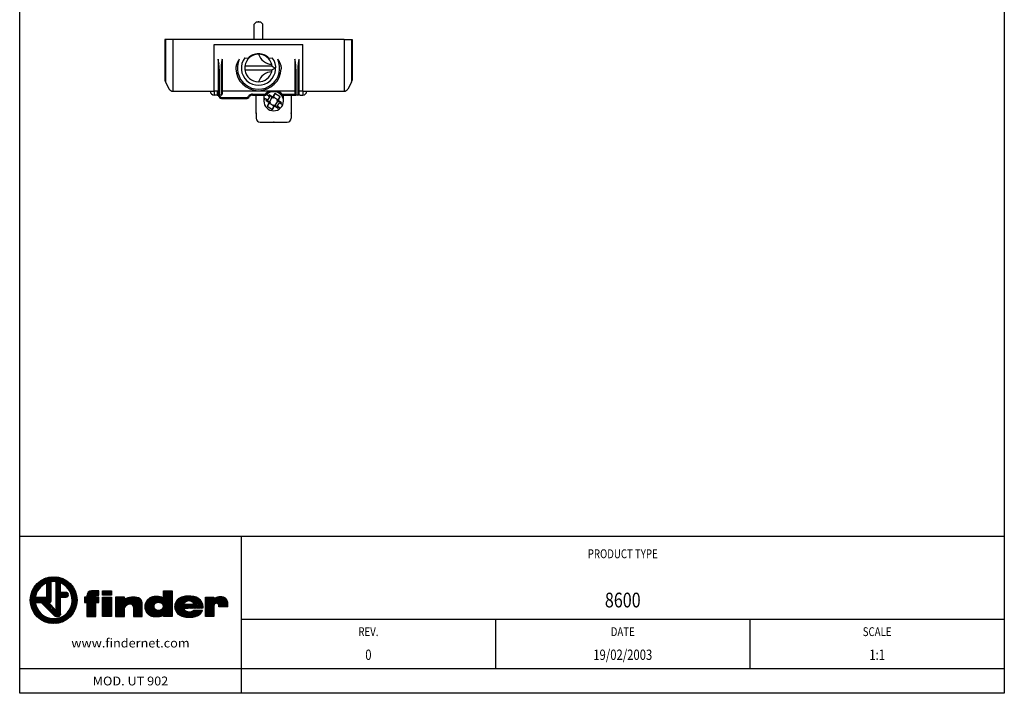
# Model space of a CAD drawing. Extents: x 5 to 205, y 5 to 292.
# Drawn here: x 5 to 205, y 5 to 142 of the extents above; entities that cross this region are included whole.
import ezdxf
from ezdxf.enums import TextEntityAlignment as Align

# ---------------------------------------------------------------- set-up
doc = ezdxf.new("R2010")
doc.units = 0
doc.header["$LTSCALE"] = 0.5
doc.layers.get('0').update_dxf_attribs({"linetype": 'CONTINUOUS'})
doc.layers.add('CARTOUCHE', color=7, linetype='CONTINUOUS')
doc.layers.add('DRAW', color=7, linetype='CONTINUOUS')
doc.styles.add('FINDER', font='ARIAL.TTF', dxfattribs={"height": 1.8})

# ---------------------------------------------------------------- blocks, each defined once
blk = doc.blocks.new('*X13')
at = {"color": 0, "linetype": 'CONTINUOUS'}
for p, q in [((7.2, 24.69), (11.14, 28.62)), ((7.28, 25.04), (10.79, 28.55)), ((7.39, 25.44), (10.39, 28.44)), ((7.57, 25.9), (9.92, 28.25)), ((9.92, 27.12), (11.46, 28.66)), ((10.46, 27.1), (12.05, 28.68)), ((10.46, 27.38), (11.76, 28.68)), ((10.46, 26.82), (12.31, 28.66)), ((11.61, 27.67), (12.57, 28.64)), ((11.9, 27.68), (12.81, 28.59)), ((12.17, 27.67), (13.04, 28.54)), ((12.36, 27.58), (13.26, 28.48)), ((12.36, 27.3), (13.48, 28.41)), ((12.36, 27.02), (13.68, 28.34)), ((12.36, 26.73), (13.88, 28.25)), ((12.36, 26.45), (14.07, 28.16)), ((13.51, 27.32), (14.25, 28.06)), ((7.92, 26.54), (9.29, 27.9)), ((10.46, 26.53), (11.41, 27.48)), ((10.46, 26.25), (11.41, 27.2)), ((10.46, 25.97), (11.41, 26.92)), ((10.46, 25.68), (11.41, 26.63)), ((10.46, 25.4), (11.41, 26.35)), ((10.46, 25.12), (11.41, 26.07)), ((12.36, 26.17), (13.32, 27.13)), ((12.36, 25.88), (13.32, 26.85)), ((12.36, 25.6), (13.32, 26.56)), ((12.36, 25.32), (13.32, 26.28)), ((13.7, 27.22), (14.43, 27.95)), ((13.88, 27.12), (14.6, 27.84)), ((14.05, 27.01), (14.77, 27.72)), ((14.21, 26.89), (14.92, 27.6)), ((14.37, 26.76), (15.08, 27.47)), ((14.52, 26.62), (15.22, 27.33)), ((14.66, 26.48), (15.36, 27.19)), ((14.79, 26.33), (15.5, 27.04)), ((14.91, 26.17), (15.62, 26.88)), ((15.03, 26.01), (15.75, 26.72)), ((15.14, 25.83), (15.86, 26.56)), ((15.24, 25.65), (15.97, 26.38)), ((15.33, 25.46), (16.08, 26.2)), ((15.41, 25.26), (16.17, 26.02)), ((7.14, 24.06), (8.41, 25.33)), ((7.15, 23.78), (8.27, 24.9)), ((7.16, 24.36), (8.7, 25.9)), ((7.16, 23.51), (8.19, 24.54)), ((7.19, 23.26), (8.36, 24.43)), ((7.23, 23.02), (8.64, 24.43)), ((7.28, 22.78), (8.93, 24.43)), ((8.19, 23.41), (9.21, 24.43)), ((8.47, 23.41), (9.49, 24.43)), ((8.76, 23.41), (9.78, 24.43)), ((9.04, 23.41), (10.06, 24.43)), ((9.32, 23.41), (10.34, 24.43)), ((9.49, 23.3), (11.41, 25.22)), ((9.64, 23.16), (11.41, 24.94)), ((9.78, 23.02), (11.41, 24.65)), ((9.92, 22.88), (11.41, 24.37)), ((10.06, 22.74), (11.41, 24.09)), ((10.46, 24.84), (11.41, 25.78)), ((10.46, 24.55), (11.41, 25.5)), ((12.36, 25.04), (13.32, 26)), ((12.36, 24.75), (13.32, 25.71)), ((12.36, 23.62), (14.24, 25.5)), ((12.36, 23.9), (13.96, 25.5)), ((12.36, 24.19), (13.68, 25.5)), ((12.36, 24.47), (13.4, 25.5)), ((12.36, 23.34), (13.32, 24.3)), ((12.36, 23.06), (13.32, 24.02)), ((13.53, 24.51), (14.52, 25.49)), ((13.81, 24.51), (14.71, 25.4)), ((14.1, 24.51), (14.84, 25.25)), ((14.38, 24.51), (14.9, 25.03)), ((15.49, 25.05), (16.26, 25.82)), ((15.55, 24.83), (16.34, 25.62)), ((15.58, 23.16), (16.65, 24.23)), ((15.6, 24.59), (16.42, 25.41)), ((15.63, 24.35), (16.48, 25.2)), ((15.63, 23.5), (16.62, 24.49)), ((15.65, 24.09), (16.54, 24.97)), ((15.66, 23.8), (16.59, 24.73)), ((7.34, 22.56), (8.18, 23.4)), ((7.41, 22.35), (8.22, 23.16)), ((7.49, 22.14), (8.28, 22.93)), ((7.57, 21.95), (8.34, 22.71)), ((7.67, 21.75), (8.42, 22.51)), ((7.77, 21.57), (8.51, 22.31)), ((7.87, 21.39), (8.6, 22.12)), ((10.21, 22.6), (10.95, 23.34)), ((10.35, 22.46), (11.09, 23.19)), ((10.49, 22.32), (11.22, 23.05)), ((10.64, 22.18), (11.36, 22.9)), ((10.78, 22.04), (11.49, 22.75)), ((10.92, 21.9), (11.63, 22.61)), ((11.02, 23.41), (11.41, 23.8)), ((11.06, 21.76), (11.77, 22.46)), ((11.21, 21.62), (11.9, 22.31)), ((11.35, 21.48), (12.04, 22.16)), ((11.49, 21.34), (12.17, 22.02)), ((11.78, 21.06), (13.32, 22.6)), ((11.92, 20.92), (13.32, 22.32)), ((12.06, 20.78), (13.32, 22.04)), ((12.36, 22.77), (13.32, 23.73)), ((12.36, 22.49), (13.32, 23.45)), ((12.36, 22.21), (13.32, 23.17)), ((12.36, 21.92), (13.32, 22.89)), ((12.8, 19.26), (16.57, 23.02)), ((13.17, 19.34), (16.48, 22.65)), ((13.6, 19.48), (16.34, 22.23)), ((14.8, 21.53), (16.62, 23.36)), ((15.29, 22.31), (16.65, 23.67)), ((15.48, 22.78), (16.66, 23.96)), ((7.98, 21.22), (8.71, 21.94)), ((8.1, 21.06), (8.82, 21.77)), ((8.23, 20.9), (8.94, 21.61)), ((8.36, 20.75), (9.07, 21.46)), ((8.5, 20.6), (9.2, 21.31)), ((8.64, 20.46), (9.34, 21.17)), ((8.79, 20.33), (9.49, 21.04)), ((8.94, 20.2), (9.65, 20.91)), ((9.1, 20.08), (9.82, 20.8)), ((9.27, 19.96), (9.99, 20.69)), ((9.44, 19.85), (10.18, 20.59)), ((9.62, 19.75), (10.37, 20.49)), ((9.81, 19.65), (10.57, 20.41)), ((10, 19.56), (10.78, 20.34)), ((10.2, 19.48), (11, 20.28)), ((10.41, 19.41), (11.23, 20.23)), ((10.63, 19.34), (11.48, 20.19)), ((10.85, 19.28), (11.74, 20.17)), ((11.09, 19.24), (12.02, 20.17)), ((11.34, 19.2), (12.33, 20.19)), ((11.6, 19.18), (12.66, 20.24)), ((11.63, 21.2), (12.31, 21.87)), ((11.87, 19.17), (13.05, 20.35)), ((12.16, 19.18), (13.52, 20.53)), ((12.21, 20.64), (13.32, 21.75)), ((12.4, 20.55), (13.32, 21.47)), ((12.47, 19.2), (14.3, 21.03)), ((12.65, 20.52), (13.32, 21.19)), ((14.11, 19.71), (16.11, 21.71)), ((14.99, 20.31), (15.52, 20.84))]:
    blk.add_line(p, q, dxfattribs=at)
blk = doc.blocks.new('*X14')
at = {"color": 0, "linetype": 'CONTINUOUS'}
for p, q in [((18.14, 23.46), (20.52, 25.83)), ((18.14, 23.74), (20.23, 25.83)), ((18.14, 24.02), (18.62, 24.51)), ((18.14, 24.31), (18.34, 24.51)), ((18.37, 23.41), (20.8, 25.83)), ((18.66, 23.41), (21.08, 25.83)), ((18.67, 24.56), (19.95, 25.83)), ((18.67, 24.84), (19.67, 25.83)), ((18.67, 23.15), (21.09, 25.56)), ((18.67, 22.86), (20.43, 24.62)), ((18.67, 22.3), (20.89, 24.51)), ((18.67, 22.58), (20.6, 24.51)), ((18.67, 22.01), (21.09, 24.43)), ((18.67, 21.73), (21.09, 24.14)), ((18.7, 25.15), (19.36, 25.81)), ((20.74, 24.93), (21.09, 25.28)), ((21.03, 24.93), (21.09, 24.99)), ((18.67, 21.45), (20.47, 23.24)), ((18.67, 21.17), (20.47, 22.96)), ((18.67, 20.88), (20.47, 22.68)), ((18.71, 20.63), (20.47, 22.4)), ((18.99, 20.63), (20.47, 22.11)), ((20.64, 23.41), (21.09, 23.86)), ((20.92, 23.41), (21.09, 23.58)), ((19.27, 20.63), (20.47, 21.83)), ((19.56, 20.63), (20.47, 21.55)), ((19.84, 20.63), (20.47, 21.26)), ((20.12, 20.63), (20.47, 20.98)), ((20.4, 20.63), (20.47, 20.7))]:
    blk.add_line(p, q, dxfattribs=at)
blk = doc.blocks.new('*X15')
at = {"color": 0, "linetype": 'CONTINUOUS'}
for p, q in [((21.81, 25.15), (22.5, 25.83)), ((21.81, 25.43), (22.21, 25.83)), ((21.81, 25.71), (21.93, 25.83)), ((21.89, 24.94), (22.78, 25.83)), ((22.17, 24.94), (23.06, 25.83)), ((22.45, 24.94), (23.34, 25.83)), ((22.73, 24.94), (23.63, 25.83)), ((23.02, 24.94), (23.63, 25.55)), ((23.3, 24.94), (23.63, 25.27)), ((23.58, 24.94), (23.63, 24.99))]:
    blk.add_line(p, q, dxfattribs=at)
blk = doc.blocks.new('*X16')
at = {"color": 0, "linetype": 'CONTINUOUS'}
for p, q in [((21.81, 22.88), (23.43, 24.51)), ((21.81, 23.17), (23.15, 24.51)), ((21.81, 23.45), (22.87, 24.51)), ((21.81, 23.73), (22.58, 24.51)), ((21.81, 24.02), (22.3, 24.51)), ((21.81, 24.3), (22.02, 24.51)), ((21.81, 22.6), (23.63, 24.42)), ((21.81, 22.32), (23.63, 24.14)), ((21.81, 22.04), (23.63, 23.85)), ((21.81, 21.75), (23.63, 23.57)), ((21.81, 21.47), (23.63, 23.29)), ((21.81, 21.19), (23.63, 23.01)), ((21.81, 20.9), (23.63, 22.72)), ((21.82, 20.63), (23.63, 22.44)), ((22.1, 20.63), (23.63, 22.16)), ((22.38, 20.63), (23.63, 21.87)), ((22.67, 20.63), (23.63, 21.59)), ((22.95, 20.63), (23.63, 21.31)), ((23.23, 20.63), (23.63, 21.03)), ((23.52, 20.63), (23.63, 20.74))]:
    blk.add_line(p, q, dxfattribs=at)
blk = doc.blocks.new('*X17')
at = {"color": 0, "linetype": 'CONTINUOUS'}
for p, q in [((24.49, 21.05), (28.01, 24.56)), ((24.49, 20.76), (28.28, 24.55)), ((24.49, 21.33), (27.7, 24.54)), ((24.49, 22.74), (26.26, 24.51)), ((24.49, 23.03), (25.98, 24.51)), ((24.49, 23.31), (25.69, 24.51)), ((24.49, 23.59), (25.41, 24.51)), ((24.49, 23.87), (25.13, 24.51)), ((24.49, 24.16), (24.85, 24.51)), ((24.49, 24.44), (24.56, 24.51)), ((24.49, 21.61), (27.37, 24.49)), ((24.49, 21.89), (26.99, 24.39)), ((24.49, 22.46), (26.29, 24.26)), ((24.49, 22.18), (26.51, 24.19)), ((27.09, 23.08), (28.54, 24.53)), ((27.43, 23.13), (28.78, 24.48)), ((27.67, 23.09), (29.01, 24.43)), ((27.86, 22.99), (29.22, 24.36)), ((27.99, 22.85), (29.39, 24.25)), ((28.08, 22.66), (29.55, 24.12)), ((24.65, 20.63), (26.29, 22.28)), ((28.11, 22.4), (29.67, 23.96)), ((28.11, 22.11), (29.78, 23.78)), ((28.11, 21.83), (29.85, 23.58)), ((28.11, 21.55), (29.89, 23.33)), ((28.11, 21.27), (29.89, 23.05)), ((28.11, 20.98), (29.89, 22.77)), ((28.11, 20.7), (29.89, 22.48)), ((28.32, 20.63), (29.89, 22.2)), ((24.93, 20.63), (26.29, 21.99)), ((25.21, 20.63), (26.29, 21.71)), ((25.5, 20.63), (26.29, 21.43)), ((25.78, 20.63), (26.29, 21.14)), ((26.06, 20.63), (26.29, 20.86)), ((28.61, 20.63), (29.89, 21.92)), ((28.89, 20.63), (29.89, 21.64)), ((29.17, 20.63), (29.89, 21.35)), ((29.45, 20.63), (29.89, 21.07)), ((29.74, 20.63), (29.89, 20.79))]:
    blk.add_line(p, q, dxfattribs=at)
blk = doc.blocks.new('*X18')
at = {"color": 0, "linetype": 'CONTINUOUS'}
for p, q in [((30.42, 22.45), (32.62, 24.65)), ((30.42, 22.73), (32.32, 24.63)), ((30.46, 22.2), (32.91, 24.65)), ((30.48, 23.08), (31.98, 24.57)), ((30.52, 21.98), (33.17, 24.63)), ((30.59, 21.77), (33.42, 24.6)), ((30.67, 23.54), (31.52, 24.39)), ((30.68, 21.58), (33.66, 24.55)), ((32.51, 20.57), (35.99, 24.05)), ((32.75, 23.36), (33.89, 24.5)), ((33.12, 23.44), (34.08, 24.41)), ((33.37, 23.42), (35.78, 25.82)), ((33.6, 23.36), (35.99, 25.75)), ((33.8, 23.28), (35.99, 25.47)), ((33.97, 23.17), (35.99, 25.18)), ((34.1, 23.01), (35.99, 24.9)), ((34.18, 22.81), (35.99, 24.62)), ((34.18, 22.53), (35.99, 24.34)), ((34.19, 24.52), (35.5, 25.82)), ((34.19, 24.8), (35.21, 25.82)), ((34.19, 25.09), (34.93, 25.82)), ((34.19, 25.37), (34.65, 25.82)), ((34.19, 25.65), (34.36, 25.82)), ((30.8, 21.41), (32.27, 22.88)), ((30.92, 21.25), (32.23, 22.56)), ((31.07, 21.11), (32.31, 22.35)), ((31.22, 20.99), (32.42, 22.19)), ((31.39, 20.87), (32.58, 22.06)), ((32.79, 20.57), (35.99, 23.77)), ((33.08, 20.58), (35.99, 23.49)), ((33.39, 20.61), (35.99, 23.2)), ((33.77, 20.7), (35.99, 22.92)), ((34.19, 20.84), (35.99, 22.64)), ((34.25, 20.62), (35.99, 22.36)), ((34.53, 20.62), (35.99, 22.07)), ((31.58, 20.77), (32.77, 21.97)), ((31.78, 20.69), (32.99, 21.9)), ((32, 20.63), (33.25, 21.88)), ((32.24, 20.59), (33.59, 21.94)), ((34.82, 20.62), (35.99, 21.79)), ((35.1, 20.62), (35.99, 21.51)), ((35.38, 20.62), (35.99, 21.22)), ((35.67, 20.62), (35.99, 20.94)), ((35.95, 20.62), (35.99, 20.66))]:
    blk.add_line(p, q, dxfattribs=at)
blk = doc.blocks.new('*X19')
at = {"color": 0, "linetype": 'CONTINUOUS'}
for p, q in [((36.48, 22.57), (38.6, 24.69)), ((36.5, 22.31), (38.91, 24.71)), ((36.5, 22.87), (38.25, 24.62)), ((36.56, 22.08), (39.21, 24.74)), ((36.58, 23.23), (37.86, 24.51)), ((36.63, 21.87), (39.49, 24.73)), ((36.72, 21.68), (39.77, 24.72)), ((36.88, 23.81), (37.29, 24.22)), ((39.07, 23.74), (40.03, 24.7)), ((39.38, 23.77), (40.27, 24.66)), ((39.55, 22.25), (41.47, 24.16)), ((39.64, 23.74), (40.5, 24.61)), ((39.84, 22.25), (41.62, 24.03)), ((39.85, 23.68), (40.72, 24.55)), ((40.04, 23.58), (40.93, 24.47)), ((40.19, 23.44), (41.13, 24.38)), ((40.3, 23.27), (41.31, 24.28)), ((36.83, 21.5), (38.41, 23.08)), ((36.95, 21.34), (38.69, 23.08)), ((37.08, 21.18), (38.97, 23.08)), ((37.22, 21.05), (38.38, 22.2)), ((38.42, 22.24), (39.26, 23.08)), ((38.7, 22.24), (39.54, 23.08)), ((38.99, 22.24), (39.82, 23.08)), ((39.27, 22.24), (40.1, 23.08)), ((40.12, 22.25), (41.76, 23.89)), ((40.41, 22.25), (41.89, 23.73)), ((40.69, 22.25), (41.99, 23.55)), ((40.97, 22.25), (42.08, 23.36)), ((41.26, 22.25), (42.16, 23.15)), ((41.54, 22.25), (42.21, 22.93)), ((41.83, 22.25), (42.25, 22.68)), ((42.11, 22.26), (42.23, 22.38)), ((37.39, 20.93), (38.46, 22)), ((37.57, 20.82), (38.59, 21.84)), ((37.76, 20.74), (38.75, 21.73)), ((37.97, 20.66), (38.94, 21.64)), ((38.18, 20.59), (39.16, 21.57)), ((38.41, 20.53), (39.41, 21.54)), ((38.65, 20.49), (39.71, 21.55)), ((38.9, 20.46), (40.18, 21.74)), ((39.17, 20.44), (40.58, 21.86)), ((39.45, 20.44), (40.86, 21.86)), ((39.74, 20.46), (41.14, 21.86)), ((40.05, 20.48), (41.43, 21.86)), ((40.39, 20.53), (41.71, 21.86)), ((40.76, 20.63), (41.99, 21.86)), ((41.23, 20.81), (42.04, 21.62))]:
    blk.add_line(p, q, dxfattribs=at)
blk = doc.blocks.new('*X20')
at = {"color": 0, "linetype": 'CONTINUOUS'}
for p, q in [((42.73, 21.47), (45.86, 24.59)), ((42.73, 21.75), (45.56, 24.58)), ((42.73, 22.03), (45.22, 24.52)), ((42.73, 22.88), (44.36, 24.51)), ((42.73, 23.16), (44.08, 24.51)), ((42.73, 23.45), (43.8, 24.51)), ((42.73, 23.73), (43.51, 24.51)), ((42.73, 24.01), (43.23, 24.51)), ((42.73, 24.29), (42.95, 24.51)), ((42.73, 22.31), (44.78, 24.36)), ((42.73, 22.6), (44.46, 24.32)), ((44.8, 23.25), (46.12, 24.56)), ((45.1, 23.27), (46.35, 24.51)), ((45.29, 23.18), (46.56, 24.44)), ((45.42, 23.02), (46.74, 24.35)), ((45.45, 22.77), (46.9, 24.22)), ((45.55, 22.59), (47.03, 24.06)), ((42.73, 21.18), (44.49, 22.94)), ((42.73, 20.9), (44.46, 22.63)), ((42.75, 20.63), (44.46, 22.34)), ((43.03, 20.63), (44.46, 22.06)), ((45.84, 22.59), (47.13, 23.88)), ((46.12, 22.59), (47.21, 23.68)), ((46.4, 22.59), (47.26, 23.45)), ((46.68, 22.59), (47.3, 23.2)), ((46.97, 22.59), (47.31, 22.93)), ((47.25, 22.59), (47.29, 22.63)), ((43.31, 20.63), (44.46, 21.78)), ((43.6, 20.63), (44.46, 21.49)), ((43.88, 20.63), (44.46, 21.21)), ((44.16, 20.63), (44.46, 20.93)), ((44.45, 20.63), (44.46, 20.65))]:
    blk.add_line(p, q, dxfattribs=at)

msp = doc.modelspace()

# ---------------------------------------------------------------- linework, layer by layer
at = {"layer": 'CARTOUCHE', "color": 7, "linetype": 'CONTINUOUS'}
for p, q in [((205, 36.85), (5, 36.85)), ((50, 36.85), (50, 5)), ((205, 20), (50, 20)), ((101.67, 20), (101.67, 10)), ((153.33, 20), (153.33, 10)), ((205, 10), (5, 10))]:
    msp.add_line(p, q, dxfattribs=at)
at = {"layer": 'CARTOUCHE', "color": 4, "linetype": 'CONTINUOUS'}
for p, q in [((10.46, 27.4), (10.46, 24.43)), ((11.41, 23.77), (11.41, 27.65)), ((12.36, 27.66), (12.36, 21.81)), ((13.32, 25.5), (13.32, 27.4)), ((10.46, 24.43), (8.17, 24.43)), ((14.35, 25.5), (13.32, 25.5)), ((13.32, 21.17), (13.32, 24.51)), ((13.32, 24.51), (14.46, 24.51)), ((18.67, 24.51), (18.14, 24.51)), ((18.14, 24.51), (18.14, 23.41)), ((18.67, 24.93), (18.67, 24.51)), ((21.09, 25.83), (19.59, 25.83)), ((20.41, 24.51), (20.46, 24.77)), ((21.09, 24.51), (20.41, 24.51)), ((20.68, 24.93), (21.09, 24.93)), ((21.09, 24.93), (21.09, 25.83)), ((21.09, 23.41), (21.09, 24.51)), ((21.81, 24.94), (21.81, 25.83)), ((21.81, 25.83), (23.63, 25.83)), ((23.63, 24.94), (21.81, 24.94)), ((21.81, 20.63), (21.81, 24.51)), ((21.81, 24.51), (23.63, 24.51)), ((23.63, 25.83), (23.63, 24.94)), ((23.63, 24.51), (23.63, 20.63)), ((26.29, 24.51), (24.49, 24.51)), ((24.49, 24.51), (24.49, 20.63)), ((26.29, 24.07), (26.29, 24.51)), ((34.19, 24.32), (34.19, 25.82)), ((34.19, 25.82), (35.99, 25.82)), ((35.99, 25.82), (35.99, 20.62)), ((42.73, 24.51), (44.46, 24.51)), ((42.73, 20.63), (42.73, 24.51)), ((44.46, 24.51), (44.46, 24.17)), ((8.18, 23.41), (9.38, 23.41)), ((9.38, 23.41), (12.17, 20.67)), ((12.36, 21.81), (10.89, 23.41)), ((10.89, 23.41), (11.12, 23.41)), ((18.14, 23.41), (18.67, 23.41)), ((18.67, 23.41), (18.67, 20.63)), ((20.47, 20.63), (20.47, 23.41)), ((20.47, 23.41), (21.09, 23.41)), ((26.29, 20.63), (26.29, 22.43)), ((28.11, 22.48), (28.11, 20.63)), ((29.89, 20.63), (29.89, 23.32)), ((34.19, 22.61), (34.19, 22.76)), ((38.36, 23.08), (39.15, 23.08)), ((39.05, 22.24), (38.36, 22.24)), ((39.15, 22.24), (39.05, 22.24)), ((39.15, 23.08), (40.34, 23.08)), ((42.21, 22.26), (39.15, 22.24)), ((44.46, 22.78), (44.46, 20.63)), ((45.45, 22.59), (45.45, 22.83)), ((47.28, 22.59), (45.45, 22.59)), ((18.67, 20.63), (20.47, 20.63)), ((23.63, 20.63), (21.81, 20.63)), ((24.49, 20.63), (26.29, 20.63)), ((28.11, 20.63), (29.89, 20.63)), ((34.19, 20.62), (34.19, 20.93)), ((35.99, 20.62), (34.19, 20.62)), ((40.34, 21.86), (42.1, 21.86)), ((44.46, 20.63), (42.73, 20.63))]:
    msp.add_line(p, q, dxfattribs=at)
at = {"layer": 'CARTOUCHE', "color": 7, "linetype": 'CONTINUOUS', "flags": 128}
msp.add_lwpolyline([(205, 292), (205, 5), (5, 5), (5, 292), (205, 292)], close=True, dxfattribs=at)
at = {"layer": 'CARTOUCHE', "color": 4, "linetype": 'CONTINUOUS'}
msp.add_circle((11.9, 23.93), 4.76, dxfattribs=at)
for centre, radius, start, end in [((11.9, 23.93), 3.76, 112.441, 172.3045), ((11.9, 23.93), 3.76, 187.8686, 67.7445), ((11.9, 23.93), 3.76, 82.9202, 97.4257), ((14.4, 25.01), 0.5, 275.8401, 95.8401), ((19.58, 24.93), 0.906, 90, 180), ((20.71, 24.67), 0.265, 95.8447, 157.8078), ((28.07, 21.05), 3.51, 71.8724, 120.4056), ((28.68, 23.26), 1.22, 2.807, 66.5458), ((10.95, 23.85), 0.471, 290.5818, 349.5979), ((27.44, 21.82), 1.31, 92.9625, 152.0033), ((27.46, 22.48), 0.651, 0, 97.1507)]:
    msp.add_arc(centre, radius, start, end, dxfattribs=at)
for points, knots in [([(34.19, 24.32), (34.15, 24.36), (34.05, 24.43), (33.89, 24.5), (33.71, 24.54), (33.48, 24.59), (33.19, 24.64), (32.83, 24.66), (32.47, 24.65), (32.12, 24.61), (31.77, 24.52), (31.45, 24.37), (31.16, 24.16), (30.91, 23.9), (30.69, 23.61), (30.54, 23.29), (30.44, 22.95), (30.41, 22.59), (30.44, 22.23), (30.53, 21.89), (30.68, 21.56), (30.89, 21.27), (31.15, 21.03), (31.45, 20.83), (31.78, 20.68), (32.12, 20.6), (32.48, 20.57), (32.84, 20.57), (33.19, 20.58), (33.66, 20.64), (34, 20.79), (34.19, 20.93)], [0, 0, 0, 0, 0.178076, 0.355042, 0.534345, 0.714656, 1.070969, 1.425797, 1.782601, 2.138604, 2.494665, 2.851054, 3.206893, 3.563376, 3.919394, 4.275489, 4.63181, 4.987969, 5.344081, 5.700399, 6.056403, 6.412686, 6.768554, 7.124994, 7.480919, 7.837065, 8.193226, 8.549153, 8.905928, 9.261828, 9.970558, 9.970558, 9.970558, 9.970558]), ([(42.21, 22.26), (42.23, 22.35), (42.26, 22.53), (42.24, 22.82), (42.18, 23.09), (42.06, 23.45), (41.82, 23.87), (41.47, 24.18), (41.15, 24.38), (40.89, 24.5), (40.62, 24.58), (40.25, 24.67), (39.79, 24.73), (39.22, 24.74), (38.66, 24.71), (38.1, 24.6), (37.57, 24.42), (37.09, 24.1), (36.74, 23.65), (36.52, 23.12), (36.46, 22.65), (36.5, 22.28), (36.6, 21.91), (36.76, 21.57), (36.99, 21.27), (37.18, 21.06), (37.41, 20.9), (37.75, 20.73), (38.2, 20.57), (38.75, 20.47), (39.32, 20.43), (39.88, 20.45), (40.35, 20.52), (40.71, 20.6), (40.98, 20.7), (41.24, 20.81), (41.49, 20.94), (41.71, 21.12), (41.89, 21.34), (42.04, 21.58), (42.09, 21.76), (42.1, 21.86)], [0, 0, 0, 0, 0.281176, 0.564089, 0.848997, 1.131205, 1.693847, 2.256883, 2.539007, 2.820697, 3.102988, 3.385255, 3.948537, 4.512595, 5.076291, 5.639939, 6.203885, 6.766738, 7.329351, 7.892323, 8.455148, 8.737355, 9.018966, 9.581781, 9.864038, 10.146609, 10.427656, 10.710445, 11.274397, 11.837822, 12.40155, 12.964881, 13.530136, 13.812303, 14.093729, 14.375757, 14.65757, 14.939435, 15.221201, 15.502996, 15.784838, 15.784838, 15.784838, 15.784838]), ([(47.28, 22.59), (47.3, 22.69), (47.31, 22.9), (47.3, 23.21), (47.26, 23.51), (47.18, 23.82), (47.03, 24.09), (46.81, 24.32), (46.53, 24.47), (46.23, 24.55), (45.92, 24.6), (45.61, 24.59), (45.3, 24.55), (44.9, 24.44), (44.63, 24.29), (44.46, 24.17)], [0, 0, 0, 0, 0.309917, 0.620116, 0.930883, 1.240783, 1.550959, 1.861841, 2.170989, 2.482794, 2.792567, 3.102412, 3.413423, 3.723771, 4.342414, 4.342414, 4.342414, 4.342414]), ([(34.19, 22.76), (34.18, 22.82), (34.15, 22.95), (34.04, 23.11), (33.89, 23.24), (33.71, 23.32), (33.53, 23.38), (33.34, 23.43), (33.15, 23.45), (32.96, 23.43), (32.77, 23.38), (32.54, 23.26), (32.3, 23.03), (32.2, 22.7), (32.26, 22.45), (32.35, 22.28), (32.47, 22.13), (32.63, 22.02), (32.81, 21.94), (33, 21.89), (33.19, 21.87), (33.45, 21.89), (33.7, 21.97), (33.92, 22.11), (34.06, 22.25), (34.16, 22.42), (34.19, 22.55), (34.19, 22.61)], [0, 0, 0, 0, 0.193287, 0.386679, 0.580072, 0.772333, 0.965852, 1.159368, 1.351212, 1.544294, 1.738458, 1.931764, 2.315248, 2.698534, 2.891496, 3.086239, 3.279346, 3.471495, 3.665361, 3.858866, 4.051424, 4.244517, 4.629047, 4.822526, 5.015998, 5.208856, 5.40232, 5.40232, 5.40232, 5.40232]), ([(40.34, 23.08), (40.34, 23.14), (40.31, 23.27), (40.21, 23.43), (40.07, 23.56), (39.91, 23.66), (39.74, 23.72), (39.55, 23.77), (39.37, 23.78), (39.18, 23.77), (38.99, 23.73), (38.84, 23.62), (38.67, 23.54), (38.53, 23.42), (38.42, 23.26), (38.38, 23.14), (38.36, 23.08)], [0, 0, 0, 0, 0.186855, 0.373574, 0.561384, 0.748449, 0.935588, 1.123112, 1.311428, 1.500242, 1.686444, 1.873058, 2.05952, 2.246468, 2.434629, 2.621194, 2.621194, 2.621194, 2.621194]), ([(38.36, 22.24), (38.39, 22.13), (38.48, 21.92), (38.75, 21.71), (39.07, 21.58), (39.41, 21.53), (39.69, 21.54), (39.91, 21.6), (40.11, 21.69), (40.26, 21.78), (40.34, 21.86)], [0, 0, 0, 0, 0.337152, 0.674312, 1.011741, 1.348773, 1.687274, 1.856093, 2.024672, 2.361714, 2.361714, 2.361714, 2.361714]), ([(45.45, 22.83), (45.46, 22.9), (45.43, 23.05), (45.27, 23.22), (45.06, 23.29), (44.84, 23.27), (44.64, 23.18), (44.5, 23), (44.46, 22.85), (44.46, 22.78)], [0, 0, 0, 0, 0.216214, 0.433392, 0.64995, 0.869743, 1.087238, 1.304828, 1.522316, 1.522316, 1.522316, 1.522316]), ([(13.32, 21.17), (13.32, 21.1), (13.28, 20.95), (13.17, 20.76), (13, 20.62), (12.8, 20.54), (12.58, 20.5), (12.36, 20.56), (12.23, 20.63), (12.17, 20.67)], [0, 0, 0, 0, 0.218061, 0.43636, 0.653728, 0.872955, 1.089088, 1.305403, 1.52328, 1.52328, 1.52328, 1.52328])]:
    msp.add_open_spline(points, degree=3, knots=knots, dxfattribs=at)
at = {"layer": 'DRAW', "linetype": 'CONTINUOUS'}
for p, q in [((52.61, 140.9), (53.11, 141.4)), ((52.61, 137.8), (52.61, 140.9)), ((53.11, 141.4), (53.91, 141.4)), ((54.41, 140.9), (53.91, 141.4)), ((54.41, 137.8), (54.41, 140.9)), ((34.51, 137.8), (34.51, 133.8)), ((34.61, 137.8), (34.51, 137.8)), ((34.61, 137.8), (34.61, 133.8)), ((35.38, 137.8), (34.61, 137.8)), ((36.08, 137.8), (35.38, 137.8)), ((70.94, 137.8), (36.08, 137.8)), ((36.08, 137.8), (36.08, 133.8)), ((44.51, 136.8), (62.51, 136.8)), ((44.51, 133.8), (44.51, 136.8)), ((62.51, 133.8), (62.51, 136.8)), ((70.94, 137.8), (70.94, 133.8)), ((70.94, 137.8), (71.64, 137.8)), ((71.64, 137.8), (72.41, 137.8)), ((72.41, 137.8), (72.41, 133.8)), ((72.41, 137.8), (72.51, 137.8)), ((72.51, 137.8), (72.51, 133.8)), ((50.71, 134.09), (51.41, 134)), ((55.62, 134), (56.32, 134.09)), ((34.61, 133.8), (34.51, 133.8)), ((34.51, 133.8), (34.51, 129.51)), ((34.61, 133.8), (34.61, 129.12)), ((36.08, 133.8), (36.08, 127.3)), ((44.51, 127.3), (44.51, 133.8)), ((45.31, 133.8), (45.31, 131.8)), ((46.11, 133.8), (46.11, 132.98)), ((46.11, 132.98), (46.11, 131.8)), ((56.28, 132.4), (50.74, 132.4)), ((56.29, 132.36), (56.91, 132)), ((56.91, 132), (56.29, 131.64)), ((60.91, 133.8), (60.91, 132.98)), ((60.91, 132.98), (60.91, 131.8)), ((61.71, 133.8), (61.71, 132.98)), ((61.71, 132.98), (61.71, 131.8)), ((62.51, 127.3), (62.51, 133.8)), ((70.94, 133.8), (70.94, 127.3)), ((72.41, 133.8), (72.51, 133.8)), ((72.41, 133.8), (72.41, 129.12)), ((72.51, 133.8), (72.51, 129.51)), ((45.31, 131.8), (45.31, 126.7)), ((45.51, 131.76), (45.51, 126.5)), ((45.91, 131.76), (45.91, 126.5)), ((46.11, 131.8), (46.11, 126.7)), ((50.74, 131.6), (56.28, 131.6)), ((60.91, 131.8), (60.91, 126.7)), ((61.11, 131.76), (61.11, 126.5)), ((61.51, 131.76), (61.51, 126.5)), ((61.71, 131.8), (61.71, 126.7)), ((34.61, 129.12), (35.38, 127.71)), ((72.41, 129.12), (71.64, 127.71)), ((36.08, 127.3), (43.71, 127.3)), ((43.71, 127.3), (44.51, 127.3)), ((44.51, 127.3), (44.51, 126.5)), ((45.31, 127.3), (44.51, 127.3)), ((45.08, 126.5), (44.51, 126.5)), ((45.08, 127.3), (45.08, 126.5)), ((45.08, 126.5), (45.31, 126.5)), ((45.31, 126.7), (45.31, 126.5)), ((45.49, 126.2), (45.31, 126.5)), ((45.31, 126.5), (45.51, 126.5)), ((45.66, 126.3), (45.49, 126.2)), ((45.91, 126.5), (45.51, 126.5)), ((45.66, 126.3), (45.54, 126.5)), ((60.91, 127.3), (46.11, 127.3)), ((51.48, 126.26), (51.65, 126.15)), ((52.31, 126.7), (54.89, 126.7)), ((52.31, 126.7), (52.31, 126.5)), ((52.31, 126.5), (54.89, 126.5)), ((53.04, 122.8), (53.04, 126.5)), ((54.59, 126.5), (54.59, 125.3)), ((55.04, 126.57), (54.89, 126.7)), ((54.89, 126.7), (54.89, 126.5)), ((55.14, 126.58), (55.08, 126.62)), ((55.53, 126.34), (55.14, 126.58)), ((55.42, 125.46), (55.84, 126.14)), ((55.66, 126.55), (55.53, 126.34)), ((55.53, 126.34), (55.84, 126.14)), ((56.38, 126.09), (55.66, 126.55)), ((55.66, 126.55), (56.25, 126)), ((56.83, 126.82), (56.38, 126.09)), ((56.38, 126.09), (56.43, 125.89)), ((56.54, 126.07), (56.43, 125.89)), ((56.83, 126.82), (56.54, 126.07)), ((57.39, 125.53), (56.54, 126.07)), ((57.93, 126.13), (56.83, 126.82)), ((57.93, 126.13), (57.39, 125.53)), ((57.48, 125.41), (57.93, 126.13)), ((58.28, 126.7), (58.13, 126.57)), ((58.28, 126.7), (60.91, 126.7)), ((58.28, 126.7), (58.28, 126.5)), ((58.28, 126.5), (61.11, 126.5)), ((58.59, 125.3), (58.59, 126.5)), ((60.14, 126.5), (60.14, 122.8)), ((61.51, 126.5), (61.11, 126.5)), ((62.51, 127.3), (61.71, 127.3)), ((61.71, 126.7), (61.71, 126.5)), ((61.95, 126.5), (61.71, 126.5)), ((61.95, 126.5), (62.51, 126.5)), ((62.51, 127.3), (62.51, 126.5)), ((62.51, 127.3), (63.31, 127.3)), ((63.31, 127.3), (70.94, 127.3)), ((46.18, 126), (50.98, 126)), ((46.18, 126), (46.18, 125.8)), ((46.18, 125.8), (50.98, 125.8)), ((50.98, 126), (50.98, 125.8)), ((54.59, 125.98), (54.71, 125.9)), ((54.71, 125.9), (55.1, 125.66)), ((55.1, 125.66), (54.97, 125.45)), ((54.97, 125.45), (55.69, 125)), ((54.97, 125.45), (55.72, 125.15)), ((55.1, 125.66), (55.42, 125.46)), ((55.69, 125), (55.24, 124.27)), ((55.24, 124.27), (55.79, 124.87)), ((55.24, 124.27), (56.34, 123.59)), ((55.69, 125), (55.9, 125.04)), ((56.25, 126), (55.72, 125.15)), ((55.72, 125.15), (55.9, 125.04)), ((55.9, 125.04), (55.79, 124.87)), ((55.79, 124.87), (56.63, 124.34)), ((56.43, 125.89), (56.25, 126)), ((56.34, 123.59), (56.63, 124.34)), ((56.34, 123.59), (56.79, 124.31)), ((56.63, 124.34), (56.74, 124.51)), ((56.79, 124.31), (56.74, 124.51)), ((56.74, 124.51), (56.92, 124.4)), ((56.79, 124.31), (57.51, 123.85)), ((56.92, 124.4), (57.45, 125.25)), ((57.51, 123.85), (56.92, 124.4)), ((57.28, 125.36), (57.39, 125.53)), ((57.48, 125.41), (57.28, 125.36)), ((57.45, 125.25), (57.28, 125.36)), ((57.33, 124.26), (57.75, 124.94)), ((57.64, 124.06), (57.33, 124.26)), ((58.2, 124.95), (57.45, 125.25)), ((58.2, 124.95), (57.48, 125.41)), ((57.51, 123.85), (57.64, 124.06)), ((57.64, 124.06), (57.97, 123.86)), ((58.07, 124.74), (57.75, 124.94)), ((58.07, 124.74), (58.2, 124.95)), ((58.43, 124.52), (58.07, 124.74)), ((53.04, 122.8), (53.04, 121.8)), ((60.14, 122.8), (60.14, 121.8)), ((53.84, 121), (59.34, 121))]:
    msp.add_line(p, q, dxfattribs=at)
for centre, radius, start, end in [((53.51, 132), 3.5, 143.25, 36.75), ((53.51, 132), 2.8, 89.9105, 171.7871), ((53.51, 132), 2.9, 43.471, 136.529), ((56.36, 135.75), 3, 198.4619, 267.0692), ((53.51, 132), 2.8, 15.6205, 89.7863), ((53.51, 132), 2.8, 89.7863, 89.9105), ((35.48, 131.84), 10.03, 359.555, 6.6443), ((55.94, 131.84), 10.03, 173.3561, 180.4446), ((68.75, 129.63), 23.02, 169.5549, 171.5733), ((53.51, 132), 4.3, 155.2563, 24.7437), ((53.51, 132), 2.8, 171.7871, 188.2136), ((53.51, 132), 2.8, 8.2136, 15.6205), ((53.51, 132), 2.8, 7.3836, 8.2136), ((38.27, 129.63), 23.02, 8.4267, 10.4451), ((51.08, 131.84), 10.03, 359.5554, 6.6439), ((71.54, 131.84), 10.03, 173.3561, 180.4446), ((84.35, 129.63), 23.02, 169.5549, 171.5733), ((53.51, 132), 4.6, 181.8931, 358.1056), ((53.51, 132), 2.8, 188.2136, 270.0004), ((56.36, 128.25), 3, 92.9315, 161.5388), ((53.51, 132), 2.8, 270.0902, 344.3802), ((53.51, 132), 2.8, 344.3802, 351.7871), ((53.51, 132), 2.8, 351.7871, 352.6171), ((35.31, 129.51), 0.8, 180, 208.8108), ((53.51, 132), 2.8, 270.0004, 270.0902), ((71.71, 129.51), 0.8, 331.1892, 0), ((36.08, 128.1), 0.8, 208.8108, 270), ((44.51, 127.3), 0.8, 180, 270), ((45.51, 126.7), 0.2, 180, 270), ((46.18, 126.6), 0.8, 210, 270), ((46.18, 126.6), 0.6, 210, 270), ((45.91, 126.7), 0.2, 270, 0), ((50.98, 126.6), 0.6, 270, 325.7712), ((50.98, 126.6), 0.8, 270, 325.7712), ((52.31, 125.7), 1, 90, 145.7712), ((52.31, 125.7), 0.8, 90, 145.7712), ((56.59, 125.2), 2.3, 147.8906, 150.3934), ((56.59, 125.2), 2.3, 145.5983, 147.8906), ((56.59, 125.3), 2.2, 114.62, 140.4788), ((54.89, 126.7), 0.2, 270, 320.4788), ((56.59, 125.3), 2, 92.2319, 140.4788), ((56.59, 125.2), 2, 1.2569, 136.3537), ((56.59, 125.3), 2, 39.5212, 90), ((56.59, 125.3), 2.2, 39.5212, 65.38), ((58.28, 126.7), 0.2, 219.5212, 270), ((56.59, 125.2), 2.3, 29.577, 34.4017), ((61.11, 126.7), 0.2, 180, 270), ((61.51, 126.7), 0.2, 270, 0), ((62.51, 127.3), 0.8, 270, 360), ((70.94, 128.1), 0.8, 270, 331.1892), ((56.59, 125.2), 2, 159.4276, 178.4067), ((56.59, 125.3), 2, 180, 270), ((56.59, 125.3), 2, 270, 360), ((53.84, 121.8), 0.8, 180, 270), ((59.34, 121.8), 0.8, 270, 0)]:
    msp.add_arc(centre, radius, start, end, dxfattribs=at)
for points, knots in [([(45.44, 133), (45.44, 133.02), (45.43, 133.06), (45.42, 133.14), (45.41, 133.23), (45.39, 133.35), (45.37, 133.46), (45.35, 133.57), (45.32, 133.68), (45.31, 133.76), (45.31, 133.8)], [0, 0, 0, 0, 0.0577735, 0.1155039, 0.2309087, 0.3463313, 0.4617668, 0.5771656, 0.6926017, 0.8079193, 0.8079193, 0.8079193, 0.8079193]), ([(45.44, 133), (45.44, 132.99), (45.45, 132.98), (45.45, 132.97), (45.45, 132.96), (45.46, 132.95), (45.45, 132.94), (45.45, 132.95), (45.45, 132.96), (45.45, 132.97), (45.45, 132.99), (45.45, 133), (45.44, 133)], [0, 0, 0, 0, 0.0171021, 0.0339853, 0.0426193, 0.0514593, 0.0585667, 0.0689071, 0.0774463, 0.0853596, 0.1029964, 0.1198116, 0.1198116, 0.1198116, 0.1198116]), ([(49.61, 133.8), (49.47, 133.61), (49.23, 133.2), (48.98, 132.54), (48.91, 132.08), (48.91, 131.85)], [0, 0, 0, 0, 0.709777, 1.413356, 2.100278, 2.100278, 2.100278, 2.100278]), ([(57.42, 133.8), (57.55, 133.61), (57.8, 133.2), (58.05, 132.54), (58.12, 132.08), (58.11, 131.85)], [0, 0, 0, 0, 0.709802, 1.413426, 2.100376, 2.100376, 2.100376, 2.100376])]:
    msp.add_open_spline(points, degree=3, knots=knots, dxfattribs=at)
for p in [(53.51, 141.4), (53.04, 122.8), (60.14, 122.8), (56.59, 121)]:
    msp.add_point(p, dxfattribs=at)

# ---------------------------------------------------------------- block references
at = {"layer": 'CARTOUCHE', "color": 4, "linetype": 'CONTINUOUS'}
for name in ['*X13', '*X14', '*X15', '*X16', '*X17', '*X18', '*X19', '*X20']:
    msp.add_blockref(name, (0, 0), dxfattribs=at)

# ---------------------------------------------------------------- texts
at = {"layer": 'CARTOUCHE', "color": 7, "linetype": 'CONTINUOUS', "style": 'FINDER', "width": 0.8}
for s, p in [('PRODUCT TYPE', (127.5, 32.44)), ('REV.', (75.83, 16.62)), ('DATE', (127.5, 16.62)), ('SCALE', (179.17, 16.62))]:
    msp.add_text(s, height=1.8, rotation=359.9999, dxfattribs=at).set_placement(p, align=Align.CENTER)
at = {"layer": 'CARTOUCHE', "color": 1, "linetype": 'CONTINUOUS', "style": 'FINDER', "width": 0.8}
for s, height, p in [('8600', 3, (127.5, 22.44)), ('19/02/2003', 2.1, (127.5, 11.78)), ('0', 2.1, (75.83, 11.78)), ('1:1', 2.1, (179.17, 11.78))]:
    msp.add_text(s, height=height, rotation=359.9999, dxfattribs=at).set_placement(p, align=Align.CENTER)
at = {"layer": 'CARTOUCHE', "color": 2, "linetype": 'CONTINUOUS', "style": 'FINDER', "width": 1.05}
for s, p in [('www.findernet.com', (27.5, 14.31)), ('MOD. UT 902', (27.5, 6.6))]:
    msp.add_text(s, height=1.8, rotation=359.9999, dxfattribs=at).set_placement(p, align=Align.CENTER)

doc.saveas('drawing.dxf')
